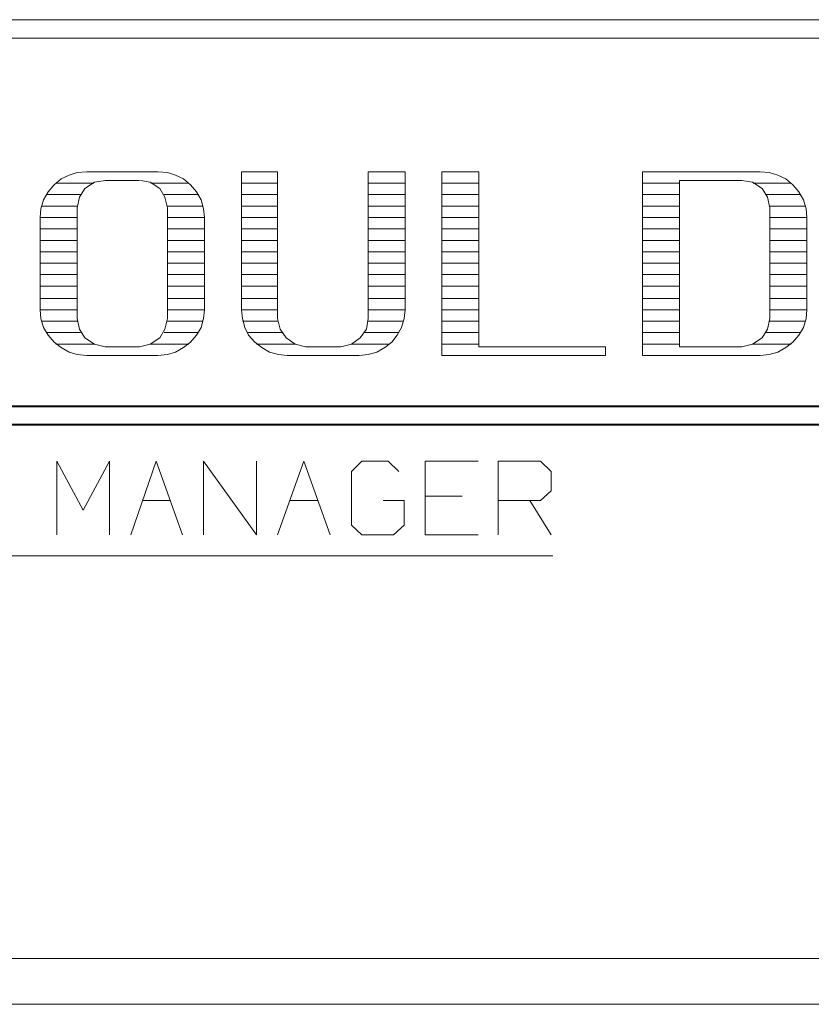
# Model space of a CAD drawing. Units: inches. Extents: x -3.33 to 3.47, y -2.58 to 2.58.
# Drawn here: x -2.65 to -2.03, y -2.58 to -1.8 of the extents above; entities that cross this region are included whole.
import ezdxf

# ---------------------------------------------------------------- set-up
doc = ezdxf.new("R2010")
doc.units = ezdxf.units.IN
doc.header["$MEASUREMENT"] = 0
doc.layers.add('Layer 1', color=7, linetype='Continuous')

msp = doc.modelspace()

# ---------------------------------------------------------------- linework, layer by layer
at = {"layer": 'Layer 1', "lineweight": 20}
for points in [[(3.43333, -1.80278), (3.43333, -1.80278), (-3.29444, -1.80278), (-3.29444, -1.80278)], [(3.43333, -1.81736), (3.43333, -1.81736), (-3.29444, -1.81736), (-3.29444, -1.81736)], [(-2.59722, -1.92292), (-2.59722, -1.92292), (-2.54097, -1.92292), (-2.54097, -1.92292)], [(-2.475, -2.03194), (-2.475, -2.03194), (-2.475, -1.92292), (-2.475, -1.92292)], [(-2.475, -1.92292), (-2.475, -1.92292), (-2.44653, -1.92292), (-2.44653, -1.92292)], [(-2.44653, -2.03889), (-2.44653, -2.03889), (-2.44653, -1.92292), (-2.44653, -1.92292)], [(-2.375, -2.03889), (-2.375, -2.03889), (-2.375, -1.92292), (-2.375, -1.92292)], [(-2.375, -1.92292), (-2.375, -1.92292), (-2.34583, -1.92292), (-2.34583, -1.92292)], [(-2.34583, -2.03194), (-2.34583, -2.03194), (-2.34583, -1.92292), (-2.34583, -1.92292)], [(-2.31667, -2.06806), (-2.31667, -2.06806), (-2.31667, -1.92292), (-2.31667, -1.92292)], [(-2.31667, -1.92292), (-2.31667, -1.92292), (-2.2875, -1.92292), (-2.2875, -1.92292)], [(-2.2875, -2.06111), (-2.2875, -2.06111), (-2.2875, -1.92292), (-2.2875, -1.92292)], [(-2.15833, -1.92292), (-2.15833, -1.92292), (-2.06528, -1.92292), (-2.06528, -1.92292)], [(-2.15833, -2.06806), (-2.15833, -2.06806), (-2.15833, -1.92292), (-2.15833, -1.92292)], [(-2.58264, -1.92986), (-2.58264, -1.92986), (-2.55556, -1.92986), (-2.55556, -1.92986)], [(-2.12917, -1.92986), (-2.12917, -1.92986), (-2.07986, -1.92986), (-2.07986, -1.92986)], [(-2.12917, -2.06111), (-2.12917, -2.06111), (-2.12917, -1.92986), (-2.12917, -1.92986)], [(-2.60486, -2.03889), (-2.60486, -2.03889), (-2.60486, -1.95139), (-2.60486, -1.95139)], [(-2.53333, -2.03889), (-2.53333, -2.03889), (-2.53333, -1.95139), (-2.53333, -1.95139)], [(-2.05764, -2.03889), (-2.05764, -2.03889), (-2.05764, -1.95139), (-2.05764, -1.95139)], [(-2.63403, -2.03194), (-2.63403, -2.03194), (-2.63403, -1.95903), (-2.63403, -1.95903)], [(-2.50417, -2.03194), (-2.50417, -2.03194), (-2.50417, -1.95903), (-2.50417, -1.95903)], [(-2.02847, -2.03194), (-2.02847, -2.03194), (-2.02847, -1.95903), (-2.02847, -1.95903)], [(-2.59722, -2.06806), (-2.59722, -2.06806), (-2.54097, -2.06806), (-2.54097, -2.06806)], [(-2.58264, -2.06111), (-2.58264, -2.06111), (-2.55556, -2.06111), (-2.55556, -2.06111)], [(-2.43889, -2.06806), (-2.43889, -2.06806), (-2.38194, -2.06806), (-2.38194, -2.06806)], [(-2.42431, -2.06111), (-2.42431, -2.06111), (-2.39653, -2.06111), (-2.39653, -2.06111)], [(-2.31667, -2.06806), (-2.31667, -2.06806), (-2.1875, -2.06806), (-2.1875, -2.06806)], [(-2.2875, -2.06111), (-2.2875, -2.06111), (-2.1875, -2.06111), (-2.1875, -2.06111)], [(-2.1875, -2.06111), (-2.1875, -2.06111), (-2.1875, -2.06806), (-2.1875, -2.06806)], [(-2.15833, -2.06806), (-2.15833, -2.06806), (-2.06528, -2.06806), (-2.06528, -2.06806)], [(-2.12917, -2.06111), (-2.12917, -2.06111), (-2.07986, -2.06111), (-2.07986, -2.06111)], [(-2.62083, -2.20972), (-2.62083, -2.20972), (-2.62083, -2.15139), (-2.62083, -2.15139)], [(-2.62083, -2.15139), (-2.62083, -2.15139), (-2.6, -2.19028), (-2.6, -2.19028)], [(-2.6, -2.19028), (-2.6, -2.19028), (-2.57917, -2.15139), (-2.57917, -2.15139)], [(-2.57917, -2.15139), (-2.57917, -2.15139), (-2.57917, -2.20972), (-2.57917, -2.20972)], [(-2.5625, -2.20972), (-2.5625, -2.20972), (-2.54236, -2.15139), (-2.54236, -2.15139)], [(-2.54236, -2.15139), (-2.54236, -2.15139), (-2.52153, -2.20972), (-2.52153, -2.20972)], [(-2.50486, -2.20972), (-2.50486, -2.20972), (-2.50486, -2.15139), (-2.50486, -2.15139)], [(-2.50486, -2.15139), (-2.50486, -2.15139), (-2.46319, -2.20972), (-2.46319, -2.20972)], [(-2.46319, -2.20972), (-2.46319, -2.20972), (-2.46319, -2.15139), (-2.46319, -2.15139)], [(-2.44653, -2.20972), (-2.44653, -2.20972), (-2.42569, -2.15139), (-2.42569, -2.15139)], [(-2.42569, -2.15139), (-2.42569, -2.15139), (-2.40486, -2.20972), (-2.40486, -2.20972)], [(-2.37986, -2.15139), (-2.37986, -2.15139), (-2.38819, -2.15972), (-2.38819, -2.15972)], [(-2.35903, -2.15139), (-2.35903, -2.15139), (-2.37986, -2.15139), (-2.37986, -2.15139)], [(-2.35069, -2.15972), (-2.35069, -2.15972), (-2.35903, -2.15139), (-2.35903, -2.15139)], [(-2.28819, -2.15139), (-2.28819, -2.15139), (-2.32986, -2.15139), (-2.32986, -2.15139)], [(-2.32986, -2.15139), (-2.32986, -2.15139), (-2.32986, -2.20972), (-2.32986, -2.20972)], [(-2.27222, -2.20972), (-2.27222, -2.20972), (-2.27222, -2.15139), (-2.27222, -2.15139)], [(-2.27222, -2.15139), (-2.27222, -2.15139), (-2.23889, -2.15139), (-2.23889, -2.15139)], [(-2.23889, -2.15139), (-2.23889, -2.15139), (-2.23056, -2.15972), (-2.23056, -2.15972)], [(-2.38819, -2.15972), (-2.38819, -2.15972), (-2.38819, -2.20208), (-2.38819, -2.20208)], [(-2.23056, -2.15972), (-2.23056, -2.15972), (-2.23056, -2.175), (-2.23056, -2.175)], [(-2.23056, -2.175), (-2.23056, -2.175), (-2.23889, -2.18264), (-2.23889, -2.18264)], [(-2.55278, -2.18264), (-2.55278, -2.18264), (-2.53125, -2.18264), (-2.53125, -2.18264)], [(-2.43681, -2.18264), (-2.43681, -2.18264), (-2.41458, -2.18264), (-2.41458, -2.18264)], [(-2.34653, -2.18264), (-2.34653, -2.18264), (-2.36319, -2.18264), (-2.36319, -2.18264)], [(-2.34653, -2.20208), (-2.34653, -2.20208), (-2.34653, -2.18264), (-2.34653, -2.18264)], [(-2.30069, -2.17917), (-2.30069, -2.17917), (-2.32986, -2.17917), (-2.32986, -2.17917)], [(-2.23889, -2.18264), (-2.23889, -2.18264), (-2.27222, -2.18264), (-2.27222, -2.18264)], [(-2.24722, -2.18264), (-2.24722, -2.18264), (-2.23056, -2.20972), (-2.23056, -2.20972)], [(-2.38819, -2.20208), (-2.38819, -2.20208), (-2.37986, -2.20972), (-2.37986, -2.20972)], [(-2.35486, -2.20972), (-2.35486, -2.20972), (-2.34653, -2.20208), (-2.34653, -2.20208)], [(-2.37986, -2.20972), (-2.37986, -2.20972), (-2.35486, -2.20972), (-2.35486, -2.20972)], [(-2.32986, -2.20972), (-2.32986, -2.20972), (-2.28819, -2.20972), (-2.28819, -2.20972)], [(-3.29444, -2.54444), (-3.29444, -2.54444), (3.43333, -2.54444), (3.43333, -2.54444)], [(-3.33056, -2.58056), (-3.33056, -2.58056), (3.46944, -2.58056), (3.46944, -2.58056)]]:
    msp.add_open_spline(points, degree=3, dxfattribs=at)
for points, knots in [([(-2.59722, -1.92292), (-2.59722, -1.92292), (-2.60486, -1.92361), (-2.60486, -1.92361), (-2.60486, -1.92361), (-2.60486, -1.92361), (-2.61111, -1.92569), (-2.61111, -1.92569), (-2.61111, -1.92569), (-2.61111, -1.92569), (-2.61736, -1.92847), (-2.61736, -1.92847), (-2.61736, -1.92847), (-2.61736, -1.92847), (-2.62292, -1.93333), (-2.62292, -1.93333), (-2.62292, -1.93333), (-2.62292, -1.93333), (-2.62778, -1.93889), (-2.62778, -1.93889), (-2.62778, -1.93889), (-2.62778, -1.93889), (-2.63125, -1.94514), (-2.63125, -1.94514), (-2.63125, -1.94514), (-2.63125, -1.94514), (-2.63333, -1.95208), (-2.63333, -1.95208), (-2.63333, -1.95208), (-2.63333, -1.95208), (-2.63403, -1.95903), (-2.63403, -1.95903)], [0, 0, 0, 0, 0.111111, 0.111111, 0.111111, 0.111111, 0.222222, 0.222222, 0.222222, 0.222222, 0.333333, 0.333333, 0.333333, 0.333333, 0.444444, 0.444444, 0.444444, 0.444444, 0.555556, 0.555556, 0.555556, 0.555556, 0.666667, 0.666667, 0.666667, 0.666667, 0.777778, 0.777778, 0.777778, 0.777778, 1, 1, 1, 1]), ([(-2.50417, -1.95903), (-2.50417, -1.95903), (-2.50486, -1.95208), (-2.50486, -1.95208), (-2.50486, -1.95208), (-2.50486, -1.95208), (-2.50694, -1.94514), (-2.50694, -1.94514), (-2.50694, -1.94514), (-2.50694, -1.94514), (-2.51042, -1.93889), (-2.51042, -1.93889), (-2.51042, -1.93889), (-2.51042, -1.93889), (-2.51528, -1.93333), (-2.51528, -1.93333), (-2.51528, -1.93333), (-2.51528, -1.93333), (-2.52083, -1.92847), (-2.52083, -1.92847), (-2.52083, -1.92847), (-2.52083, -1.92847), (-2.52708, -1.92569), (-2.52708, -1.92569), (-2.52708, -1.92569), (-2.52708, -1.92569), (-2.53333, -1.92361), (-2.53333, -1.92361), (-2.53333, -1.92361), (-2.53333, -1.92361), (-2.54097, -1.92292), (-2.54097, -1.92292)], [0, 0, 0, 0, 0.111111, 0.111111, 0.111111, 0.111111, 0.222222, 0.222222, 0.222222, 0.222222, 0.333333, 0.333333, 0.333333, 0.333333, 0.444444, 0.444444, 0.444444, 0.444444, 0.555556, 0.555556, 0.555556, 0.555556, 0.666667, 0.666667, 0.666667, 0.666667, 0.777778, 0.777778, 0.777778, 0.777778, 1, 1, 1, 1]), ([(-2.02847, -1.95903), (-2.02847, -1.95903), (-2.02917, -1.95208), (-2.02917, -1.95208), (-2.02917, -1.95208), (-2.02917, -1.95208), (-2.03125, -1.94514), (-2.03125, -1.94514), (-2.03125, -1.94514), (-2.03125, -1.94514), (-2.03472, -1.93889), (-2.03472, -1.93889), (-2.03472, -1.93889), (-2.03472, -1.93889), (-2.03958, -1.93333), (-2.03958, -1.93333), (-2.03958, -1.93333), (-2.03958, -1.93333), (-2.04514, -1.92847), (-2.04514, -1.92847), (-2.04514, -1.92847), (-2.04514, -1.92847), (-2.05139, -1.92569), (-2.05139, -1.92569), (-2.05139, -1.92569), (-2.05139, -1.92569), (-2.05833, -1.92361), (-2.05833, -1.92361), (-2.05833, -1.92361), (-2.05833, -1.92361), (-2.06528, -1.92292), (-2.06528, -1.92292)], [0, 0, 0, 0, 0.111111, 0.111111, 0.111111, 0.111111, 0.222222, 0.222222, 0.222222, 0.222222, 0.333333, 0.333333, 0.333333, 0.333333, 0.444444, 0.444444, 0.444444, 0.444444, 0.555556, 0.555556, 0.555556, 0.555556, 0.666667, 0.666667, 0.666667, 0.666667, 0.777778, 0.777778, 0.777778, 0.777778, 1, 1, 1, 1]), ([(-2.58264, -1.92986), (-2.58264, -1.92986), (-2.59097, -1.93125), (-2.59097, -1.93125), (-2.59097, -1.93125), (-2.59097, -1.93125), (-2.59861, -1.93611), (-2.59861, -1.93611), (-2.59861, -1.93611), (-2.59861, -1.93611), (-2.60278, -1.94306), (-2.60278, -1.94306), (-2.60278, -1.94306), (-2.60278, -1.94306), (-2.60486, -1.95139), (-2.60486, -1.95139)], [0, 0, 0, 0, 0.2, 0.2, 0.2, 0.2, 0.4, 0.4, 0.4, 0.4, 0.6, 0.6, 0.6, 0.6, 1, 1, 1, 1]), ([(-2.53333, -1.95139), (-2.53333, -1.95139), (-2.53542, -1.94306), (-2.53542, -1.94306), (-2.53542, -1.94306), (-2.53542, -1.94306), (-2.53958, -1.93611), (-2.53958, -1.93611), (-2.53958, -1.93611), (-2.53958, -1.93611), (-2.54722, -1.93125), (-2.54722, -1.93125), (-2.54722, -1.93125), (-2.54722, -1.93125), (-2.55486, -1.92986), (-2.55486, -1.92986)], [0, 0, 0, 0, 0.2, 0.2, 0.2, 0.2, 0.4, 0.4, 0.4, 0.4, 0.6, 0.6, 0.6, 0.6, 1, 1, 1, 1]), ([(-2.05764, -1.95139), (-2.05764, -1.95139), (-2.05972, -1.94306), (-2.05972, -1.94306), (-2.05972, -1.94306), (-2.05972, -1.94306), (-2.06389, -1.93611), (-2.06389, -1.93611), (-2.06389, -1.93611), (-2.06389, -1.93611), (-2.07153, -1.93125), (-2.07153, -1.93125), (-2.07153, -1.93125), (-2.07153, -1.93125), (-2.07986, -1.92986), (-2.07986, -1.92986)], [0, 0, 0, 0, 0.2, 0.2, 0.2, 0.2, 0.4, 0.4, 0.4, 0.4, 0.6, 0.6, 0.6, 0.6, 1, 1, 1, 1]), ([(-2.63403, -2.03194), (-2.63403, -2.03194), (-2.63333, -2.03889), (-2.63333, -2.03889), (-2.63333, -2.03889), (-2.63333, -2.03889), (-2.63125, -2.04583), (-2.63125, -2.04583), (-2.63125, -2.04583), (-2.63125, -2.04583), (-2.62778, -2.05208), (-2.62778, -2.05208), (-2.62778, -2.05208), (-2.62778, -2.05208), (-2.62292, -2.05764), (-2.62292, -2.05764), (-2.62292, -2.05764), (-2.62292, -2.05764), (-2.61736, -2.06181), (-2.61736, -2.06181), (-2.61736, -2.06181), (-2.61736, -2.06181), (-2.61111, -2.06528), (-2.61111, -2.06528), (-2.61111, -2.06528), (-2.61111, -2.06528), (-2.60486, -2.06736), (-2.60486, -2.06736), (-2.60486, -2.06736), (-2.60486, -2.06736), (-2.59722, -2.06806), (-2.59722, -2.06806)], [0, 0, 0, 0, 0.111111, 0.111111, 0.111111, 0.111111, 0.222222, 0.222222, 0.222222, 0.222222, 0.333333, 0.333333, 0.333333, 0.333333, 0.444444, 0.444444, 0.444444, 0.444444, 0.555556, 0.555556, 0.555556, 0.555556, 0.666667, 0.666667, 0.666667, 0.666667, 0.777778, 0.777778, 0.777778, 0.777778, 1, 1, 1, 1]), ([(-2.54097, -2.06806), (-2.54097, -2.06806), (-2.53333, -2.06736), (-2.53333, -2.06736), (-2.53333, -2.06736), (-2.53333, -2.06736), (-2.52708, -2.06528), (-2.52708, -2.06528), (-2.52708, -2.06528), (-2.52708, -2.06528), (-2.52083, -2.06181), (-2.52083, -2.06181), (-2.52083, -2.06181), (-2.52083, -2.06181), (-2.51528, -2.05764), (-2.51528, -2.05764), (-2.51528, -2.05764), (-2.51528, -2.05764), (-2.51042, -2.05208), (-2.51042, -2.05208), (-2.51042, -2.05208), (-2.51042, -2.05208), (-2.50694, -2.04583), (-2.50694, -2.04583), (-2.50694, -2.04583), (-2.50694, -2.04583), (-2.50486, -2.03889), (-2.50486, -2.03889), (-2.50486, -2.03889), (-2.50486, -2.03889), (-2.50417, -2.03194), (-2.50417, -2.03194)], [0, 0, 0, 0, 0.111111, 0.111111, 0.111111, 0.111111, 0.222222, 0.222222, 0.222222, 0.222222, 0.333333, 0.333333, 0.333333, 0.333333, 0.444444, 0.444444, 0.444444, 0.444444, 0.555556, 0.555556, 0.555556, 0.555556, 0.666667, 0.666667, 0.666667, 0.666667, 0.777778, 0.777778, 0.777778, 0.777778, 1, 1, 1, 1]), ([(-2.475, -2.03194), (-2.475, -2.03194), (-2.47431, -2.03889), (-2.47431, -2.03889), (-2.47431, -2.03889), (-2.47431, -2.03889), (-2.47222, -2.04583), (-2.47222, -2.04583), (-2.47222, -2.04583), (-2.47222, -2.04583), (-2.46944, -2.05208), (-2.46944, -2.05208), (-2.46944, -2.05208), (-2.46944, -2.05208), (-2.46458, -2.05764), (-2.46458, -2.05764), (-2.46458, -2.05764), (-2.46458, -2.05764), (-2.45903, -2.06181), (-2.45903, -2.06181), (-2.45903, -2.06181), (-2.45903, -2.06181), (-2.45278, -2.06528), (-2.45278, -2.06528), (-2.45278, -2.06528), (-2.45278, -2.06528), (-2.44583, -2.06736), (-2.44583, -2.06736), (-2.44583, -2.06736), (-2.44583, -2.06736), (-2.43889, -2.06806), (-2.43889, -2.06806)], [0, 0, 0, 0, 0.111111, 0.111111, 0.111111, 0.111111, 0.222222, 0.222222, 0.222222, 0.222222, 0.333333, 0.333333, 0.333333, 0.333333, 0.444444, 0.444444, 0.444444, 0.444444, 0.555556, 0.555556, 0.555556, 0.555556, 0.666667, 0.666667, 0.666667, 0.666667, 0.777778, 0.777778, 0.777778, 0.777778, 1, 1, 1, 1]), ([(-2.38194, -2.06806), (-2.38194, -2.06806), (-2.375, -2.06736), (-2.375, -2.06736), (-2.375, -2.06736), (-2.375, -2.06736), (-2.36806, -2.06528), (-2.36806, -2.06528), (-2.36806, -2.06528), (-2.36806, -2.06528), (-2.36181, -2.06181), (-2.36181, -2.06181), (-2.36181, -2.06181), (-2.36181, -2.06181), (-2.35625, -2.05764), (-2.35625, -2.05764), (-2.35625, -2.05764), (-2.35625, -2.05764), (-2.35208, -2.05208), (-2.35208, -2.05208), (-2.35208, -2.05208), (-2.35208, -2.05208), (-2.34861, -2.04583), (-2.34861, -2.04583), (-2.34861, -2.04583), (-2.34861, -2.04583), (-2.34653, -2.03889), (-2.34653, -2.03889), (-2.34653, -2.03889), (-2.34653, -2.03889), (-2.34583, -2.03194), (-2.34583, -2.03194)], [0, 0, 0, 0, 0.111111, 0.111111, 0.111111, 0.111111, 0.222222, 0.222222, 0.222222, 0.222222, 0.333333, 0.333333, 0.333333, 0.333333, 0.444444, 0.444444, 0.444444, 0.444444, 0.555556, 0.555556, 0.555556, 0.555556, 0.666667, 0.666667, 0.666667, 0.666667, 0.777778, 0.777778, 0.777778, 0.777778, 1, 1, 1, 1]), ([(-2.06528, -2.06806), (-2.06528, -2.06806), (-2.05833, -2.06736), (-2.05833, -2.06736), (-2.05833, -2.06736), (-2.05833, -2.06736), (-2.05139, -2.06528), (-2.05139, -2.06528), (-2.05139, -2.06528), (-2.05139, -2.06528), (-2.04514, -2.06181), (-2.04514, -2.06181), (-2.04514, -2.06181), (-2.04514, -2.06181), (-2.03958, -2.05764), (-2.03958, -2.05764), (-2.03958, -2.05764), (-2.03958, -2.05764), (-2.03472, -2.05208), (-2.03472, -2.05208), (-2.03472, -2.05208), (-2.03472, -2.05208), (-2.03125, -2.04583), (-2.03125, -2.04583), (-2.03125, -2.04583), (-2.03125, -2.04583), (-2.02917, -2.03889), (-2.02917, -2.03889), (-2.02917, -2.03889), (-2.02917, -2.03889), (-2.02847, -2.03194), (-2.02847, -2.03194)], [0, 0, 0, 0, 0.111111, 0.111111, 0.111111, 0.111111, 0.222222, 0.222222, 0.222222, 0.222222, 0.333333, 0.333333, 0.333333, 0.333333, 0.444444, 0.444444, 0.444444, 0.444444, 0.555556, 0.555556, 0.555556, 0.555556, 0.666667, 0.666667, 0.666667, 0.666667, 0.777778, 0.777778, 0.777778, 0.777778, 1, 1, 1, 1]), ([(-2.60486, -2.03889), (-2.60486, -2.03889), (-2.60278, -2.04722), (-2.60278, -2.04722), (-2.60278, -2.04722), (-2.60278, -2.04722), (-2.59861, -2.05417), (-2.59861, -2.05417), (-2.59861, -2.05417), (-2.59861, -2.05417), (-2.59097, -2.05903), (-2.59097, -2.05903), (-2.59097, -2.05903), (-2.59097, -2.05903), (-2.58264, -2.06111), (-2.58264, -2.06111)], [0, 0, 0, 0, 0.2, 0.2, 0.2, 0.2, 0.4, 0.4, 0.4, 0.4, 0.6, 0.6, 0.6, 0.6, 1, 1, 1, 1]), ([(-2.55556, -2.06111), (-2.55556, -2.06111), (-2.54722, -2.05903), (-2.54722, -2.05903), (-2.54722, -2.05903), (-2.54722, -2.05903), (-2.53958, -2.05417), (-2.53958, -2.05417), (-2.53958, -2.05417), (-2.53958, -2.05417), (-2.53542, -2.04722), (-2.53542, -2.04722), (-2.53542, -2.04722), (-2.53542, -2.04722), (-2.53333, -2.03889), (-2.53333, -2.03889)], [0, 0, 0, 0, 0.2, 0.2, 0.2, 0.2, 0.4, 0.4, 0.4, 0.4, 0.6, 0.6, 0.6, 0.6, 1, 1, 1, 1]), ([(-2.44653, -2.03889), (-2.44653, -2.03889), (-2.44444, -2.04722), (-2.44444, -2.04722), (-2.44444, -2.04722), (-2.44444, -2.04722), (-2.43958, -2.05417), (-2.43958, -2.05417), (-2.43958, -2.05417), (-2.43958, -2.05417), (-2.43264, -2.05903), (-2.43264, -2.05903), (-2.43264, -2.05903), (-2.43264, -2.05903), (-2.42431, -2.06111), (-2.42431, -2.06111)], [0, 0, 0, 0, 0.2, 0.2, 0.2, 0.2, 0.4, 0.4, 0.4, 0.4, 0.6, 0.6, 0.6, 0.6, 1, 1, 1, 1]), ([(-2.39653, -2.06111), (-2.39653, -2.06111), (-2.38819, -2.05903), (-2.38819, -2.05903), (-2.38819, -2.05903), (-2.38819, -2.05903), (-2.38125, -2.05417), (-2.38125, -2.05417), (-2.38125, -2.05417), (-2.38125, -2.05417), (-2.37639, -2.04722), (-2.37639, -2.04722), (-2.37639, -2.04722), (-2.37639, -2.04722), (-2.375, -2.03889), (-2.375, -2.03889)], [0, 0, 0, 0, 0.2, 0.2, 0.2, 0.2, 0.4, 0.4, 0.4, 0.4, 0.6, 0.6, 0.6, 0.6, 1, 1, 1, 1]), ([(-2.07986, -2.06111), (-2.07986, -2.06111), (-2.07153, -2.05903), (-2.07153, -2.05903), (-2.07153, -2.05903), (-2.07153, -2.05903), (-2.06389, -2.05417), (-2.06389, -2.05417), (-2.06389, -2.05417), (-2.06389, -2.05417), (-2.05972, -2.04722), (-2.05972, -2.04722), (-2.05972, -2.04722), (-2.05972, -2.04722), (-2.05764, -2.03889), (-2.05764, -2.03889)], [0, 0, 0, 0, 0.2, 0.2, 0.2, 0.2, 0.4, 0.4, 0.4, 0.4, 0.6, 0.6, 0.6, 0.6, 1, 1, 1, 1])]:
    msp.add_open_spline(points, degree=3, knots=knots, dxfattribs=at)
at = {"layer": 'Layer 1', "lineweight": 13}
for points in [[(-2.59167, -1.93194), (-2.59167, -1.93194), (-2.62153, -1.93194), (-2.62153, -1.93194)], [(-2.51667, -1.93194), (-2.51667, -1.93194), (-2.54653, -1.93194), (-2.54653, -1.93194)], [(-2.44653, -1.93194), (-2.44653, -1.93194), (-2.475, -1.93194), (-2.475, -1.93194)], [(-2.34583, -1.93194), (-2.34583, -1.93194), (-2.375, -1.93194), (-2.375, -1.93194)], [(-2.2875, -1.93194), (-2.2875, -1.93194), (-2.31667, -1.93194), (-2.31667, -1.93194)], [(-2.12917, -1.93194), (-2.12917, -1.93194), (-2.15833, -1.93194), (-2.15833, -1.93194)], [(-2.04097, -1.93194), (-2.04097, -1.93194), (-2.07083, -1.93194), (-2.07083, -1.93194)], [(-2.60208, -1.94097), (-2.60208, -1.94097), (-2.62917, -1.94097), (-2.62917, -1.94097)], [(-2.50903, -1.94097), (-2.50903, -1.94097), (-2.53611, -1.94097), (-2.53611, -1.94097)], [(-2.44653, -1.94097), (-2.44653, -1.94097), (-2.475, -1.94097), (-2.475, -1.94097)], [(-2.34583, -1.94097), (-2.34583, -1.94097), (-2.375, -1.94097), (-2.375, -1.94097)], [(-2.31667, -1.94097), (-2.31667, -1.94097), (-2.2875, -1.94097), (-2.2875, -1.94097)], [(-2.12917, -1.94097), (-2.12917, -1.94097), (-2.15833, -1.94097), (-2.15833, -1.94097)], [(-2.03333, -1.94097), (-2.03333, -1.94097), (-2.06111, -1.94097), (-2.06111, -1.94097)], [(-2.60486, -1.95), (-2.60486, -1.95), (-2.63264, -1.95), (-2.63264, -1.95)], [(-2.50556, -1.95), (-2.50556, -1.95), (-2.53333, -1.95), (-2.53333, -1.95)], [(-2.44653, -1.95), (-2.44653, -1.95), (-2.475, -1.95), (-2.475, -1.95)], [(-2.34583, -1.95), (-2.34583, -1.95), (-2.375, -1.95), (-2.375, -1.95)], [(-2.2875, -1.95), (-2.2875, -1.95), (-2.31667, -1.95), (-2.31667, -1.95)], [(-2.12917, -1.95), (-2.12917, -1.95), (-2.15833, -1.95), (-2.15833, -1.95)], [(-2.02986, -1.95), (-2.02986, -1.95), (-2.05764, -1.95), (-2.05764, -1.95)], [(-2.60486, -1.95903), (-2.60486, -1.95903), (-2.63403, -1.95903), (-2.63403, -1.95903)], [(-2.50417, -1.95903), (-2.50417, -1.95903), (-2.53333, -1.95903), (-2.53333, -1.95903)], [(-2.44653, -1.95903), (-2.44653, -1.95903), (-2.475, -1.95903), (-2.475, -1.95903)], [(-2.34583, -1.95903), (-2.34583, -1.95903), (-2.375, -1.95903), (-2.375, -1.95903)], [(-2.31667, -1.95903), (-2.31667, -1.95903), (-2.2875, -1.95903), (-2.2875, -1.95903)], [(-2.12917, -1.95903), (-2.12917, -1.95903), (-2.15833, -1.95903), (-2.15833, -1.95903)], [(-2.02847, -1.95903), (-2.02847, -1.95903), (-2.05764, -1.95903), (-2.05764, -1.95903)], [(-2.60486, -1.96806), (-2.60486, -1.96806), (-2.63403, -1.96806), (-2.63403, -1.96806)], [(-2.50417, -1.96806), (-2.50417, -1.96806), (-2.53333, -1.96806), (-2.53333, -1.96806)], [(-2.44653, -1.96806), (-2.44653, -1.96806), (-2.475, -1.96806), (-2.475, -1.96806)], [(-2.34583, -1.96806), (-2.34583, -1.96806), (-2.375, -1.96806), (-2.375, -1.96806)], [(-2.2875, -1.96806), (-2.2875, -1.96806), (-2.31667, -1.96806), (-2.31667, -1.96806)], [(-2.12917, -1.96806), (-2.12917, -1.96806), (-2.15833, -1.96806), (-2.15833, -1.96806)], [(-2.02847, -1.96806), (-2.02847, -1.96806), (-2.05764, -1.96806), (-2.05764, -1.96806)], [(-2.60486, -1.97708), (-2.60486, -1.97708), (-2.63403, -1.97708), (-2.63403, -1.97708)], [(-2.50417, -1.97708), (-2.50417, -1.97708), (-2.53333, -1.97708), (-2.53333, -1.97708)], [(-2.44653, -1.97708), (-2.44653, -1.97708), (-2.475, -1.97708), (-2.475, -1.97708)], [(-2.34583, -1.97708), (-2.34583, -1.97708), (-2.375, -1.97708), (-2.375, -1.97708)], [(-2.31667, -1.97708), (-2.31667, -1.97708), (-2.2875, -1.97708), (-2.2875, -1.97708)], [(-2.12917, -1.97708), (-2.12917, -1.97708), (-2.15833, -1.97708), (-2.15833, -1.97708)], [(-2.02847, -1.97708), (-2.02847, -1.97708), (-2.05764, -1.97708), (-2.05764, -1.97708)], [(-2.60486, -1.98611), (-2.60486, -1.98611), (-2.63403, -1.98611), (-2.63403, -1.98611)], [(-2.50417, -1.98611), (-2.50417, -1.98611), (-2.53333, -1.98611), (-2.53333, -1.98611)], [(-2.44653, -1.98611), (-2.44653, -1.98611), (-2.475, -1.98611), (-2.475, -1.98611)], [(-2.34583, -1.98611), (-2.34583, -1.98611), (-2.375, -1.98611), (-2.375, -1.98611)], [(-2.2875, -1.98611), (-2.2875, -1.98611), (-2.31667, -1.98611), (-2.31667, -1.98611)], [(-2.12917, -1.98611), (-2.12917, -1.98611), (-2.15833, -1.98611), (-2.15833, -1.98611)], [(-2.02847, -1.98611), (-2.02847, -1.98611), (-2.05764, -1.98611), (-2.05764, -1.98611)], [(-2.60486, -1.99514), (-2.60486, -1.99514), (-2.63403, -1.99514), (-2.63403, -1.99514)], [(-2.50417, -1.99514), (-2.50417, -1.99514), (-2.53333, -1.99514), (-2.53333, -1.99514)], [(-2.44653, -1.99514), (-2.44653, -1.99514), (-2.475, -1.99514), (-2.475, -1.99514)], [(-2.34583, -1.99514), (-2.34583, -1.99514), (-2.375, -1.99514), (-2.375, -1.99514)], [(-2.31667, -1.99514), (-2.31667, -1.99514), (-2.2875, -1.99514), (-2.2875, -1.99514)], [(-2.12917, -1.99514), (-2.12917, -1.99514), (-2.15833, -1.99514), (-2.15833, -1.99514)], [(-2.02847, -1.99514), (-2.02847, -1.99514), (-2.05764, -1.99514), (-2.05764, -1.99514)], [(-2.60486, -2.00417), (-2.60486, -2.00417), (-2.63403, -2.00417), (-2.63403, -2.00417)], [(-2.50417, -2.00417), (-2.50417, -2.00417), (-2.53333, -2.00417), (-2.53333, -2.00417)], [(-2.44653, -2.00417), (-2.44653, -2.00417), (-2.475, -2.00417), (-2.475, -2.00417)], [(-2.34583, -2.00417), (-2.34583, -2.00417), (-2.375, -2.00417), (-2.375, -2.00417)], [(-2.2875, -2.00417), (-2.2875, -2.00417), (-2.31667, -2.00417), (-2.31667, -2.00417)], [(-2.12917, -2.00417), (-2.12917, -2.00417), (-2.15833, -2.00417), (-2.15833, -2.00417)], [(-2.02847, -2.00417), (-2.02847, -2.00417), (-2.05764, -2.00417), (-2.05764, -2.00417)], [(-2.60486, -2.01319), (-2.60486, -2.01319), (-2.63403, -2.01319), (-2.63403, -2.01319)], [(-2.50417, -2.01319), (-2.50417, -2.01319), (-2.53333, -2.01319), (-2.53333, -2.01319)], [(-2.44653, -2.01319), (-2.44653, -2.01319), (-2.475, -2.01319), (-2.475, -2.01319)], [(-2.34583, -2.01319), (-2.34583, -2.01319), (-2.375, -2.01319), (-2.375, -2.01319)], [(-2.31667, -2.01319), (-2.31667, -2.01319), (-2.2875, -2.01319), (-2.2875, -2.01319)], [(-2.12917, -2.01319), (-2.12917, -2.01319), (-2.15833, -2.01319), (-2.15833, -2.01319)], [(-2.02847, -2.01319), (-2.02847, -2.01319), (-2.05764, -2.01319), (-2.05764, -2.01319)], [(-2.60486, -2.02292), (-2.60486, -2.02292), (-2.63403, -2.02292), (-2.63403, -2.02292)], [(-2.50417, -2.02292), (-2.50417, -2.02292), (-2.53333, -2.02292), (-2.53333, -2.02292)], [(-2.44653, -2.02292), (-2.44653, -2.02292), (-2.475, -2.02292), (-2.475, -2.02292)], [(-2.34583, -2.02292), (-2.34583, -2.02292), (-2.375, -2.02292), (-2.375, -2.02292)], [(-2.2875, -2.02292), (-2.2875, -2.02292), (-2.31667, -2.02292), (-2.31667, -2.02292)], [(-2.12917, -2.02292), (-2.12917, -2.02292), (-2.15833, -2.02292), (-2.15833, -2.02292)], [(-2.02847, -2.02292), (-2.02847, -2.02292), (-2.05764, -2.02292), (-2.05764, -2.02292)], [(-2.60486, -2.03194), (-2.60486, -2.03194), (-2.63403, -2.03194), (-2.63403, -2.03194)], [(-2.50417, -2.03194), (-2.50417, -2.03194), (-2.53333, -2.03194), (-2.53333, -2.03194)], [(-2.44653, -2.03194), (-2.44653, -2.03194), (-2.475, -2.03194), (-2.475, -2.03194)], [(-2.34583, -2.03194), (-2.34583, -2.03194), (-2.375, -2.03194), (-2.375, -2.03194)], [(-2.31667, -2.03194), (-2.31667, -2.03194), (-2.2875, -2.03194), (-2.2875, -2.03194)], [(-2.12917, -2.03194), (-2.12917, -2.03194), (-2.15833, -2.03194), (-2.15833, -2.03194)], [(-2.02847, -2.03194), (-2.02847, -2.03194), (-2.05764, -2.03194), (-2.05764, -2.03194)], [(-2.60486, -2.04097), (-2.60486, -2.04097), (-2.63264, -2.04097), (-2.63264, -2.04097)], [(-2.50556, -2.04097), (-2.50556, -2.04097), (-2.53333, -2.04097), (-2.53333, -2.04097)], [(-2.44583, -2.04097), (-2.44583, -2.04097), (-2.47431, -2.04097), (-2.47431, -2.04097)], [(-2.34722, -2.04097), (-2.34722, -2.04097), (-2.375, -2.04097), (-2.375, -2.04097)], [(-2.2875, -2.04097), (-2.2875, -2.04097), (-2.31667, -2.04097), (-2.31667, -2.04097)], [(-2.12917, -2.04097), (-2.12917, -2.04097), (-2.15833, -2.04097), (-2.15833, -2.04097)], [(-2.02986, -2.04097), (-2.02986, -2.04097), (-2.05764, -2.04097), (-2.05764, -2.04097)], [(-2.60208, -2.05), (-2.60208, -2.05), (-2.62917, -2.05), (-2.62917, -2.05)], [(-2.50903, -2.05), (-2.50903, -2.05), (-2.53611, -2.05), (-2.53611, -2.05)], [(-2.44306, -2.05), (-2.44306, -2.05), (-2.47014, -2.05), (-2.47014, -2.05)], [(-2.35069, -2.05), (-2.35069, -2.05), (-2.37778, -2.05), (-2.37778, -2.05)], [(-2.31667, -2.05), (-2.31667, -2.05), (-2.2875, -2.05), (-2.2875, -2.05)], [(-2.12917, -2.05), (-2.12917, -2.05), (-2.15833, -2.05), (-2.15833, -2.05)], [(-2.03333, -2.05), (-2.03333, -2.05), (-2.06111, -2.05), (-2.06111, -2.05)], [(-2.59097, -2.05903), (-2.59097, -2.05903), (-2.62153, -2.05903), (-2.62153, -2.05903)], [(-2.51667, -2.05903), (-2.51667, -2.05903), (-2.54722, -2.05903), (-2.54722, -2.05903)], [(-2.43264, -2.05903), (-2.43264, -2.05903), (-2.46319, -2.05903), (-2.46319, -2.05903)], [(-2.35833, -2.05903), (-2.35833, -2.05903), (-2.38819, -2.05903), (-2.38819, -2.05903)], [(-2.2875, -2.05903), (-2.2875, -2.05903), (-2.31667, -2.05903), (-2.31667, -2.05903)], [(-2.12917, -2.05903), (-2.12917, -2.05903), (-2.15833, -2.05903), (-2.15833, -2.05903)], [(-2.04097, -2.05903), (-2.04097, -2.05903), (-2.07153, -2.05903), (-2.07153, -2.05903)], [(-2.59722, -2.06806), (-2.59722, -2.06806), (-2.54097, -2.06806), (-2.54097, -2.06806)], [(-2.43889, -2.06806), (-2.43889, -2.06806), (-2.38194, -2.06806), (-2.38194, -2.06806)], [(-2.31667, -2.06806), (-2.31667, -2.06806), (-2.1875, -2.06806), (-2.1875, -2.06806)], [(-2.15833, -2.06806), (-2.15833, -2.06806), (-2.06528, -2.06806), (-2.06528, -2.06806)], [(-3.08611, -2.22639), (-3.08611, -2.22639), (-2.22917, -2.22639), (-2.22917, -2.22639)]]:
    msp.add_open_spline(points, degree=3, dxfattribs=at)
at = {"layer": 'Layer 1', "lineweight": 40}
for points in [[(-0.74861, -2.10833), (-0.74861, -2.10833), (-3.29444, -2.10833), (-3.29444, -2.10833)], [(-0.74861, -2.12292), (-0.74861, -2.12292), (-3.29444, -2.12292), (-3.29444, -2.12292)]]:
    msp.add_open_spline(points, degree=3, dxfattribs=at)

doc.saveas('drawing.dxf')
